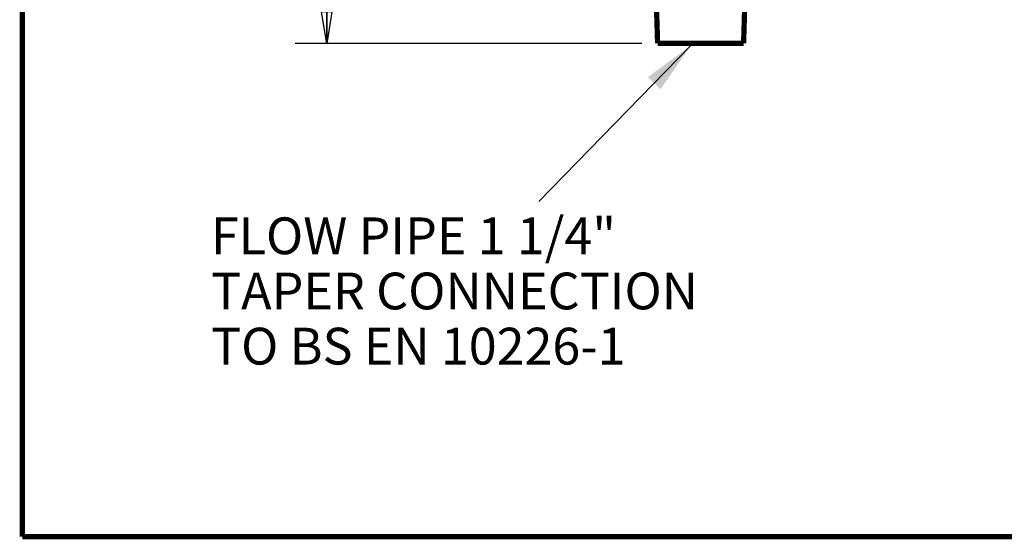
# Model space of a CAD drawing. Extents: x 5 to 414, y 3 to 295.
# Drawn here: x 5 to 98, y 3 to 52 of the extents above; entities that cross this region are included whole.
import ezdxf

# ---------------------------------------------------------------- set-up
doc = ezdxf.new("R2010")
doc.units = 0
doc.header["$MEASUREMENT"] = 0
doc.layers.get('0').update_dxf_attribs({"linetype": 'CONTINUOUS'})
doc.layers.add('1', color=7, linetype='CONTINUOUS')
doc.layers.add('204', color=7, linetype='CONTINUOUS')
doc.styles.get("Standard").update_dxf_attribs({"font": 'monotxt.shx'})
doc.dimstyles.new('DSTYLE2', dxfattribs={"dimtxt": 17.5, "dimasz": 3, "dimexe": 3, "dimexo": 1.5, "dimgap": 1.5, "dimtad": 1, "dimdec": 0, "dimlfac": 5, "dimzin": 3, "dimtxsty": 'STANDARD', "dimcen": 0.09, "dimazin": 3, "dimtp": 1, "dimtm": 1, "dimtfac": 1, "dimtdec": 4, "dimtofl": 0, "dimtmove": 0, "dimatfit": 3, "dimtolj": 1, "dimtzin": 0})

# ---------------------------------------------------------------- blocks, each defined once
blk = doc.blocks.new('_AH1')
at = {"color": 0, "linetype": 'CONTINUOUS'}
for p, q in [((-1, 0.166667), (0, 0)), ((-1, 0.166667), (-1, -0.166667)), ((0, 0), (-1, -0.166667)), ((0, 0), (-1, 0))]:
    blk.add_line(p, q, dxfattribs=at)
blk = doc.blocks.new('*D12')
at = {"layer": '1', "color": 1, "linetype": 'CONTINUOUS'}
for p, q in [((33.749431, 59.914248), (33.749431, 92.966646)), ((56.691927, 59.914248), (30.749431, 59.914248)), ((33.749431, 59.914248), (33.749431, 49.822167)), ((63.70696, 49.822167), (30.749431, 49.822167))]:
    blk.add_line(p, q, dxfattribs=at)
at = {"layer": '1', "color": 1, "xscale": 3, "yscale": 3, "zscale": 3}
for p, rotation in [((33.749431, 59.914248), 90), ((33.749431, 49.822167), 270)]:
    blk.add_blockref('_AH1', p, dxfattribs=dict(at, rotation=rotation))
at = {"layer": '1', "color": 1, "linetype": 'CONTINUOUS'}
for s, p in [(' (TYP)', (32.248431, 70.466646)), ('50', (32.248431, 63.466646))]:
    blk.add_text(s, height=3.5, rotation=90, dxfattribs=at).set_placement(p)
blk = doc.blocks.new('*D15')
at = {"layer": '1', "color": 1, "linetype": 'CONTINUOUS'}
blk.add_line((68.371968, 49.62404), (53.908371, 34.765204), dxfattribs=at)
at = {"layer": '1', "color": 0, "linetype": 'CONTINUOUS'}
blk.add_solid([(68.371968, 49.62404), (64.287258, 46.622441), (65.481555, 45.459911)], dxfattribs=at)
at = {"layer": '1', "color": 1, "linetype": 'CONTINUOUS'}
for s, p in [('FLOW PIPE 1 1/4"', (22.74482, 29.765204)), ('TAPER CONNECTION', (22.74482, 24.515204)), ('TO BS EN 10226-1', (22.74482, 19.265204))]:
    blk.add_text(s, height=3.5, dxfattribs=at).set_placement(p)

msp = doc.modelspace()

# ---------------------------------------------------------------- linework, layer by layer
at = {"layer": '1', "color": 1, "linetype": 'CONTINUOUS', "const_width": 0.5}
for points in [[(4.805815, 294.43627), (4.805815, 2.883489)], [(4.805815, 2.883489), (413.62048, 2.883489)]]:
    msp.add_lwpolyline(points, dxfattribs=at)
at = {"layer": '204', "color": 1, "linetype": 'CONTINUOUS', "const_width": 0.5}
for points in [[(65.054168, 54.822189), (65.20695, 49.82216)], [(73.381454, 49.822212), (73.534184, 54.822241)], [(65.20696, 49.822167), (73.331112, 49.822216)], [(73.331112, 49.822216), (73.381433, 49.822216)]]:
    msp.add_lwpolyline(points, dxfattribs=at)

# ---------------------------------------------------------------- block references
at = {"layer": '1', "color": 1}
msp.add_blockref('*D15', (0, 0), dxfattribs=at)

# ---------------------------------------------------------------- dimensions: what is measured, and where the dimension line sits
at = {"layer": '1', "color": 1, "linetype": 'CONTINUOUS'}
dim = msp.add_linear_dim(base=(33.749431, 59.914248), p1=(65.20696, 49.822167), p2=(58.191927, 59.914248), angle=90, text='<> (TYP)', dimstyle='DSTYLE2', override={"dimblk": '_AH1', "dimsah": 0}, dxfattribs=at)
dim.commit()
dim.dimension.update_dxf_attribs({"geometry": '*D12', "text_midpoint": (30.498431, 77.466646), "dimtype": 128})

doc.saveas('drawing.dxf')
